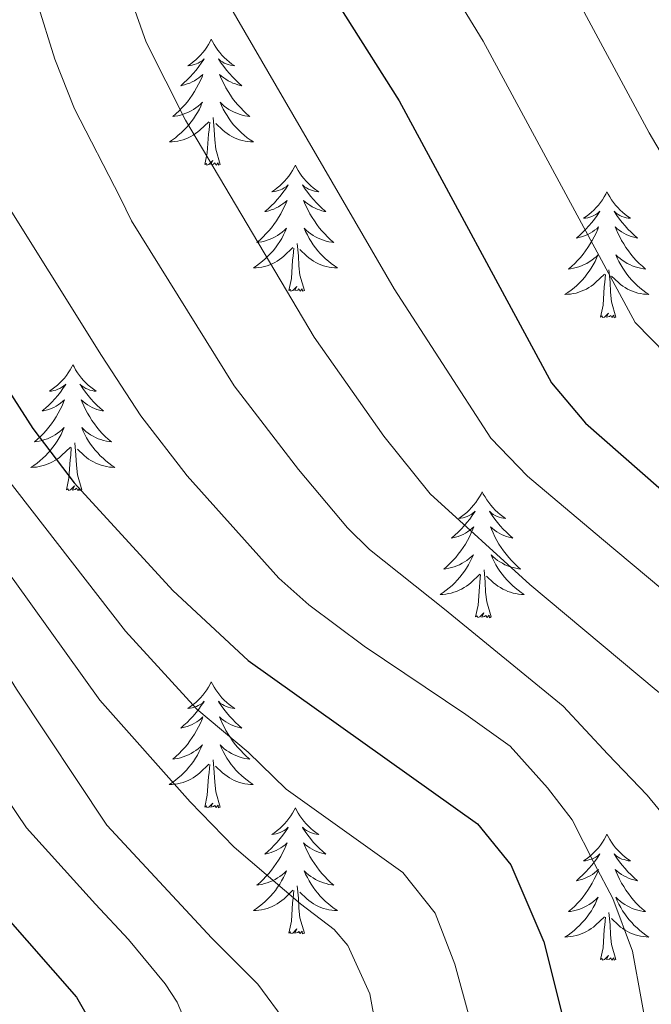
# Model space of a CAD drawing. Units: metres. Extents: x 674609 to 679139, y 4737190 to 4740273.
# Drawn here: x 675542 to 675602, y 4739056 to 4739149 of the extents above; entities that cross this region are included whole.
import ezdxf

# ---------------------------------------------------------------- set-up
doc = ezdxf.new("R2010")
doc.units = ezdxf.units.M
doc.header["$MEASUREMENT"] = 0
for name, color, linetype, lineweight in [('Level 36', 19, 'Continuous', 40), ('Level 4', 36, 'Continuous', 30), ('Level 5', 36, 'Continuous', 0)]:
    doc.layers.add(name, color=color, linetype=linetype, lineweight=lineweight)

msp = doc.modelspace()

# ---------------------------------------------------------------- linework, layer by layer
at = {"layer": 'Level 36', "color": 92, "linetype": 'Continuous', "lineweight": 0}
for points in [[(675560.36, 4739147.58), (675560.25, 4739147.36), (675560.09, 4739147.09), (675559.92, 4739146.82), (675559.74, 4739146.56), (675559.55, 4739146.32), (675559.34, 4739146.08), (675559.12, 4739145.85), (675558.89, 4739145.64), (675558.65, 4739145.43), (675558.4, 4739145.24), (675558.14, 4739145.06), (675558.34, 4739145.09), (675558.54, 4739145.12), (675558.74, 4739145.18), (675558.94, 4739145.25), (675559.12, 4739145.33), (675559.31, 4739145.43), (675559.48, 4739145.54), (675559.68, 4739145.74), (675559.64, 4739145.67), (675559.41, 4739145.32), (675559.17, 4739144.99), (675558.92, 4739144.66), (675558.65, 4739144.35), (675558.37, 4739144.04), (675558.08, 4739143.75), (675557.77, 4739143.46), (675557.46, 4739143.19), (675557.58, 4739143.22), (675557.83, 4739143.28), (675558.07, 4739143.35), (675558.31, 4739143.44), (675558.54, 4739143.54), (675558.76, 4739143.66), (675558.98, 4739143.79), (675559.18, 4739143.93), (675559.38, 4739144.09), (675559.57, 4739144.26), (675559.48, 4739144.04), (675559.32, 4739143.68), (675559.15, 4739143.32), (675558.97, 4739142.98), (675558.77, 4739142.64), (675558.56, 4739142.3), (675558.33, 4739141.98), (675558.09, 4739141.67), (675557.84, 4739141.37), (675557.57, 4739141.08), (675557.3, 4739140.8), (675557.01, 4739140.52), (675556.72, 4739140.27), (675556.91, 4739140.29), (675557.18, 4739140.34), (675557.44, 4739140.4), (675557.7, 4739140.48), (675557.96, 4739140.58), (675558.2, 4739140.68), (675558.44, 4739140.81), (675558.68, 4739140.94), (675558.9, 4739141.09), (675559.12, 4739141.26), (675559.32, 4739141.43), (675559.52, 4739141.62), (675559.38, 4739141.3)], [(675560.36, 4739147.58), (675560.47, 4739147.36), (675560.62, 4739147.09), (675560.79, 4739146.82), (675560.97, 4739146.56), (675561.17, 4739146.32), (675561.37, 4739146.08), (675561.59, 4739145.85), (675561.82, 4739145.64), (675562.06, 4739145.43), (675562.31, 4739145.24), (675562.57, 4739145.06), (675562.37, 4739145.09), (675562.17, 4739145.12), (675561.97, 4739145.18), (675561.78, 4739145.25), (675561.59, 4739145.33), (675561.41, 4739145.43), (675561.23, 4739145.54), (675561.03, 4739145.74), (675561.07, 4739145.67), (675561.3, 4739145.32), (675561.54, 4739144.99), (675561.8, 4739144.66), (675562.07, 4739144.35), (675562.35, 4739144.04), (675562.64, 4739143.75), (675562.94, 4739143.46), (675563.25, 4739143.19), (675563.13, 4739143.22), (675562.88, 4739143.28), (675562.64, 4739143.35), (675562.41, 4739143.44), (675562.18, 4739143.54), (675561.95, 4739143.66), (675561.74, 4739143.79), (675561.53, 4739143.93), (675561.33, 4739144.09), (675561.14, 4739144.26), (675561.23, 4739144.04), (675561.39, 4739143.68), (675561.56, 4739143.32), (675561.74, 4739142.98), (675561.94, 4739142.64), (675562.16, 4739142.3), (675562.38, 4739141.98), (675562.62, 4739141.67), (675562.87, 4739141.37), (675563.14, 4739141.08), (675563.41, 4739140.8), (675563.7, 4739140.52), (675564, 4739140.27), (675563.8, 4739140.29), (675563.53, 4739140.34), (675563.27, 4739140.4), (675563.01, 4739140.48), (675562.76, 4739140.58), (675562.51, 4739140.68), (675562.27, 4739140.81), (675562.03, 4739140.94), (675561.81, 4739141.09), (675561.59, 4739141.26), (675561.39, 4739141.43), (675561.19, 4739141.62), (675561.33, 4739141.3)], [(675559.385, 4739141.302), (675559.225, 4739140.972), (675559.065, 4739140.662), (675558.874, 4739140.362), (675558.684, 4739140.062), (675558.464, 4739139.772), (675558.244, 4739139.492), (675558.014, 4739139.222), (675557.764, 4739138.972), (675557.504, 4739138.722), (675557.234, 4739138.492), (675556.965, 4739138.263), (675556.675, 4739138.063), (675556.385, 4739137.863), (675556.645, 4739137.873), (675556.904, 4739137.903), (675557.174, 4739137.943), (675557.424, 4739138.003), (675557.684, 4739138.073), (675557.934, 4739138.162), (675558.174, 4739138.262), (675558.414, 4739138.382), (675558.644, 4739138.512), (675558.864, 4739138.652), (675559.084, 4739138.812), (675559.284, 4739138.982), (675560.134, 4739139.782)], [(675561.334, 4739141.302), (675561.494, 4739140.972), (675561.664, 4739140.662), (675561.844, 4739140.362), (675562.044, 4739140.062), (675562.254, 4739139.772), (675562.474, 4739139.492), (675562.704, 4739139.222), (675562.954, 4739138.972), (675563.214, 4739138.722), (675563.484, 4739138.492), (675563.764, 4739138.262), (675564.053, 4739138.062), (675564.343, 4739137.862), (675564.073, 4739137.872), (675563.813, 4739137.902), (675563.554, 4739137.942), (675563.294, 4739138.002), (675563.034, 4739138.072), (675562.784, 4739138.162), (675562.544, 4739138.262), (675562.304, 4739138.382), (675562.074, 4739138.512), (675561.854, 4739138.652), (675561.644, 4739138.812), (675561.434, 4739138.982), (675560.774, 4739139.602)], [(675561.21, 4739135.73), (675560.78, 4739137.17), (675560.69, 4739138.07), (675560.64, 4739139.02), (675560.54, 4739140.19)], [(675559.74, 4739135.73), (675559.98, 4739136.85), (675560.1, 4739138.59), (675560.14, 4739139.02), (675560.21, 4739139.74)], [(675561.21, 4739135.73), (675561.03, 4739135.66), (675561.01, 4739135.9), (675560.82, 4739135.68), (675560.7, 4739135.88), (675560.58, 4739135.77), (675560.31, 4739135.72), (675560.51, 4739136.11), (675560.12, 4739135.73), (675559.94, 4739135.68), (675559.89, 4739135.84), (675559.74, 4739135.73)], [(675568.32, 4739135.66), (675568.2, 4739135.44), (675568.05, 4739135.17), (675567.88, 4739134.9), (675567.7, 4739134.64), (675567.51, 4739134.4), (675567.3, 4739134.16), (675567.08, 4739133.93), (675566.85, 4739133.72), (675566.61, 4739133.51), (675566.36, 4739133.32), (675566.1, 4739133.14), (675566.3, 4739133.17), (675566.5, 4739133.2), (675566.7, 4739133.26), (675566.9, 4739133.33), (675567.08, 4739133.41), (675567.26, 4739133.51), (675567.44, 4739133.62), (675567.64, 4739133.82), (675567.6, 4739133.75), (675567.37, 4739133.41), (675567.13, 4739133.07), (675566.87, 4739132.74), (675566.61, 4739132.43), (675566.33, 4739132.12), (675566.03, 4739131.83), (675565.73, 4739131.55), (675565.42, 4739131.28), (675565.54, 4739131.3), (675565.79, 4739131.36), (675566.03, 4739131.43), (675566.27, 4739131.52), (675566.5, 4739131.62), (675566.72, 4739131.74), (675566.94, 4739131.87), (675567.14, 4739132.01), (675567.34, 4739132.17), (675567.53, 4739132.34), (675567.44, 4739132.12), (675567.28, 4739131.76), (675567.11, 4739131.4), (675566.93, 4739131.06), (675566.73, 4739130.72), (675566.52, 4739130.39), (675566.29, 4739130.06), (675566.05, 4739129.75), (675565.8, 4739129.45), (675565.53, 4739129.16), (675565.26, 4739128.88), (675564.97, 4739128.61), (675564.68, 4739128.35), (675564.87, 4739128.37), (675565.14, 4739128.42), (675565.4, 4739128.48), (675565.66, 4739128.56), (675565.92, 4739128.66), (675566.16, 4739128.76), (675566.4, 4739128.89), (675566.64, 4739129.02), (675566.86, 4739129.18), (675567.08, 4739129.34), (675567.28, 4739129.52), (675567.48, 4739129.7), (675567.34, 4739129.38)], [(675568.32, 4739135.66), (675568.43, 4739135.44), (675568.58, 4739135.17), (675568.75, 4739134.9), (675568.93, 4739134.64), (675569.13, 4739134.4), (675569.33, 4739134.16), (675569.55, 4739133.93), (675569.78, 4739133.72), (675570.02, 4739133.51), (675570.27, 4739133.32), (675570.53, 4739133.14), (675570.33, 4739133.17), (675570.13, 4739133.2), (675569.93, 4739133.26), (675569.74, 4739133.33), (675569.55, 4739133.41), (675569.37, 4739133.51), (675569.19, 4739133.62), (675568.99, 4739133.82), (675569.03, 4739133.75), (675569.26, 4739133.41), (675569.5, 4739133.07), (675569.76, 4739132.74), (675570.03, 4739132.43), (675570.31, 4739132.12), (675570.6, 4739131.83), (675570.9, 4739131.55), (675571.21, 4739131.28), (675571.09, 4739131.3), (675570.84, 4739131.36), (675570.6, 4739131.43), (675570.37, 4739131.52), (675570.14, 4739131.62), (675569.91, 4739131.74), (675569.7, 4739131.87), (675569.49, 4739132.01), (675569.29, 4739132.17), (675569.1, 4739132.34), (675569.19, 4739132.12), (675569.35, 4739131.76), (675569.52, 4739131.4), (675569.7, 4739131.06), (675569.9, 4739130.72), (675570.12, 4739130.39), (675570.34, 4739130.06), (675570.58, 4739129.75), (675570.83, 4739129.45), (675571.1, 4739129.16), (675571.37, 4739128.88), (675571.66, 4739128.61), (675571.96, 4739128.35), (675571.76, 4739128.37), (675571.49, 4739128.42), (675571.23, 4739128.48), (675570.97, 4739128.56), (675570.72, 4739128.66), (675570.47, 4739128.76), (675570.23, 4739128.89), (675569.99, 4739129.02), (675569.77, 4739129.18), (675569.55, 4739129.34), (675569.35, 4739129.52), (675569.15, 4739129.7), (675569.29, 4739129.38)], [(675597.83, 4739133.15), (675597.72, 4739132.93), (675597.56, 4739132.66), (675597.4, 4739132.39), (675597.22, 4739132.14), (675597.02, 4739131.89), (675596.81, 4739131.65), (675596.6, 4739131.42), (675596.36, 4739131.21), (675596.12, 4739131), (675595.87, 4739130.81), (675595.61, 4739130.64), (675595.81, 4739130.66), (675596.02, 4739130.7), (675596.22, 4739130.75), (675596.41, 4739130.82), (675596.6, 4739130.91), (675596.78, 4739131), (675596.95, 4739131.12), (675597.16, 4739131.31), (675597.12, 4739131.24), (675596.89, 4739130.9), (675596.64, 4739130.56), (675596.39, 4739130.24), (675596.12, 4739129.92), (675595.84, 4739129.62), (675595.55, 4739129.32), (675595.25, 4739129.04), (675594.93, 4739128.77), (675595.06, 4739128.79), (675595.3, 4739128.85), (675595.54, 4739128.92), (675595.78, 4739129.01), (675596.01, 4739129.11), (675596.24, 4739129.23), (675596.45, 4739129.36), (675596.66, 4739129.51), (675596.86, 4739129.66), (675597.04, 4739129.83), (675596.95, 4739129.61), (675596.8, 4739129.25), (675596.63, 4739128.9), (675596.44, 4739128.55), (675596.24, 4739128.21), (675596.03, 4739127.88), (675595.8, 4739127.56), (675595.56, 4739127.24), (675595.31, 4739126.94), (675595.05, 4739126.65), (675594.77, 4739126.37), (675594.49, 4739126.1), (675594.19, 4739125.84), (675594.39, 4739125.86), (675594.65, 4739125.91), (675594.92, 4739125.98), (675595.18, 4739126.05), (675595.43, 4739126.15), (675595.68, 4739126.26), (675595.92, 4739126.38), (675596.15, 4739126.52), (675596.38, 4739126.67), (675596.59, 4739126.83), (675596.8, 4739127.01), (675597, 4739127.2), (675596.85, 4739126.87)], [(675597.83, 4739133.15), (675597.94, 4739132.93), (675598.1, 4739132.66), (675598.26, 4739132.39), (675598.45, 4739132.14), (675598.64, 4739131.89), (675598.85, 4739131.65), (675599.07, 4739131.42), (675599.3, 4739131.21), (675599.54, 4739131), (675599.79, 4739130.81), (675600.05, 4739130.64), (675599.85, 4739130.66), (675599.65, 4739130.7), (675599.45, 4739130.75), (675599.25, 4739130.82), (675599.06, 4739130.91), (675598.88, 4739131), (675598.71, 4739131.12), (675598.5, 4739131.31), (675598.54, 4739131.24), (675598.77, 4739130.9), (675599.02, 4739130.56), (675599.27, 4739130.24), (675599.54, 4739129.92), (675599.82, 4739129.62), (675600.11, 4739129.32), (675600.42, 4739129.04), (675600.73, 4739128.77), (675600.6, 4739128.79), (675600.36, 4739128.85), (675600.12, 4739128.92), (675599.88, 4739129.01), (675599.65, 4739129.11), (675599.43, 4739129.23), (675599.21, 4739129.36), (675599, 4739129.51), (675598.81, 4739129.66), (675598.62, 4739129.83), (675598.71, 4739129.61), (675598.86, 4739129.25), (675599.04, 4739128.9), (675599.22, 4739128.55), (675599.42, 4739128.21), (675599.63, 4739127.88), (675599.86, 4739127.56), (675600.1, 4739127.24), (675600.35, 4739126.94), (675600.61, 4739126.65), (675600.89, 4739126.37), (675601.18, 4739126.1), (675601.47, 4739125.84), (675601.28, 4739125.86), (675601.01, 4739125.91), (675600.75, 4739125.98), (675600.49, 4739126.05), (675600.23, 4739126.15), (675599.98, 4739126.26), (675599.74, 4739126.38), (675599.51, 4739126.52), (675599.28, 4739126.67), (675599.07, 4739126.83), (675598.86, 4739127.01), (675598.67, 4739127.2), (675598.81, 4739126.87)], [(675567.342, 4739129.383), (675567.182, 4739129.063), (675567.022, 4739128.743), (675566.832, 4739128.443), (675566.642, 4739128.143), (675566.422, 4739127.853), (675566.202, 4739127.574), (675565.972, 4739127.304), (675565.722, 4739127.054), (675565.462, 4739126.804), (675565.192, 4739126.574), (675564.922, 4739126.354), (675564.632, 4739126.144), (675564.342, 4739125.954), (675564.602, 4739125.964), (675564.862, 4739125.984), (675565.132, 4739126.024), (675565.382, 4739126.084), (675565.642, 4739126.154), (675565.892, 4739126.244), (675566.132, 4739126.344), (675566.372, 4739126.464), (675566.602, 4739126.594), (675566.822, 4739126.734), (675567.042, 4739126.894), (675567.242, 4739127.064), (675568.092, 4739127.863)], [(675569.292, 4739129.383), (675569.452, 4739129.063), (675569.622, 4739128.743), (675569.801, 4739128.443), (675570.001, 4739128.143), (675570.211, 4739127.853), (675570.431, 4739127.573), (675570.661, 4739127.303), (675570.911, 4739127.053), (675571.171, 4739126.803), (675571.441, 4739126.573), (675571.721, 4739126.353), (675572.011, 4739126.143), (675572.301, 4739125.953), (675572.031, 4739125.963), (675571.771, 4739125.983), (675571.511, 4739126.023), (675571.251, 4739126.083), (675570.991, 4739126.153), (675570.741, 4739126.243), (675570.501, 4739126.343), (675570.261, 4739126.463), (675570.031, 4739126.593), (675569.811, 4739126.733), (675569.601, 4739126.893), (675569.391, 4739127.063), (675568.732, 4739127.683)], [(675569.17, 4739123.81), (675568.74, 4739125.25), (675568.65, 4739126.15), (675568.6, 4739127.1), (675568.5, 4739128.27)], [(675567.7, 4739123.81), (675567.94, 4739124.93), (675568.06, 4739126.67), (675568.1, 4739127.1), (675568.17, 4739127.83)], [(675596.847, 4739126.872), (675596.697, 4739126.552), (675596.527, 4739126.232), (675596.347, 4739125.932), (675596.147, 4739125.632), (675595.937, 4739125.342), (675595.717, 4739125.062), (675595.477, 4739124.802), (675595.237, 4739124.542), (675594.977, 4739124.292), (675594.707, 4739124.062), (675594.427, 4739123.842), (675594.137, 4739123.632), (675593.847, 4739123.442), (675594.117, 4739123.452), (675594.377, 4739123.472), (675594.637, 4739123.512), (675594.897, 4739123.572), (675595.157, 4739123.642), (675595.397, 4739123.732), (675595.647, 4739123.832), (675595.887, 4739123.952), (675596.117, 4739124.082), (675596.337, 4739124.222), (675596.547, 4739124.382), (675596.757, 4739124.552), (675597.597, 4739125.352)], [(675598.807, 4739126.871), (675598.957, 4739126.551), (675599.127, 4739126.232), (675599.317, 4739125.932), (675599.507, 4739125.632), (675599.717, 4739125.342), (675599.937, 4739125.062), (675600.177, 4739124.802), (675600.427, 4739124.542), (675600.677, 4739124.292), (675600.946, 4739124.062), (675601.226, 4739123.842), (675601.516, 4739123.632), (675601.806, 4739123.442), (675601.546, 4739123.452), (675601.276, 4739123.472), (675601.016, 4739123.512), (675600.756, 4739123.572), (675600.506, 4739123.642), (675600.256, 4739123.732), (675600.007, 4739123.832), (675599.777, 4739123.952), (675599.537, 4739124.082), (675599.317, 4739124.222), (675599.107, 4739124.382), (675598.907, 4739124.552), (675598.247, 4739125.172)], [(675597.21, 4739121.3), (675597.46, 4739122.42), (675597.57, 4739124.16), (675597.62, 4739124.6), (675597.68, 4739125.32)], [(675598.68, 4739121.3), (675598.25, 4739122.74), (675598.16, 4739123.65), (675598.12, 4739124.6), (675598.01, 4739125.76)], [(675569.17, 4739123.81), (675568.99, 4739123.74), (675568.97, 4739123.98), (675568.78, 4739123.76), (675568.66, 4739123.96), (675568.54, 4739123.85), (675568.27, 4739123.8), (675568.47, 4739124.19), (675568.08, 4739123.81), (675567.9, 4739123.76), (675567.85, 4739123.92), (675567.7, 4739123.81)], [(675598.68, 4739121.3), (675598.51, 4739121.23), (675598.49, 4739121.47), (675598.3, 4739121.25), (675598.18, 4739121.45), (675598.06, 4739121.35), (675597.79, 4739121.29), (675597.98, 4739121.68), (675597.6, 4739121.3), (675597.41, 4739121.25), (675597.37, 4739121.41), (675597.21, 4739121.3)], [(675547.25, 4739116.79), (675547.14, 4739116.58), (675546.98, 4739116.3), (675546.81, 4739116.03), (675546.63, 4739115.78), (675546.44, 4739115.53), (675546.23, 4739115.29), (675546.01, 4739115.06), (675545.78, 4739114.85), (675545.54, 4739114.65), (675545.29, 4739114.46), (675545.03, 4739114.28), (675545.23, 4739114.3), (675545.43, 4739114.34), (675545.63, 4739114.39), (675545.83, 4739114.46), (675546.02, 4739114.55), (675546.2, 4739114.65), (675546.37, 4739114.76), (675546.58, 4739114.95), (675546.54, 4739114.88), (675546.3, 4739114.54), (675546.06, 4739114.2), (675545.81, 4739113.88), (675545.54, 4739113.56), (675545.26, 4739113.26), (675544.97, 4739112.96), (675544.66, 4739112.68), (675544.35, 4739112.41), (675544.47, 4739112.43), (675544.72, 4739112.49), (675544.96, 4739112.56), (675545.2, 4739112.65), (675545.43, 4739112.75), (675545.65, 4739112.87), (675545.87, 4739113), (675546.08, 4739113.15), (675546.27, 4739113.3), (675546.46, 4739113.47), (675546.37, 4739113.25), (675546.22, 4739112.89), (675546.04, 4739112.54), (675545.86, 4739112.19), (675545.66, 4739111.85), (675545.45, 4739111.52), (675545.22, 4739111.2), (675544.98, 4739110.88), (675544.73, 4739110.58), (675544.47, 4739110.29), (675544.19, 4739110.01), (675543.9, 4739109.74), (675543.61, 4739109.48), (675543.8, 4739109.51), (675544.07, 4739109.55), (675544.33, 4739109.62), (675544.59, 4739109.7), (675544.85, 4739109.79), (675545.1, 4739109.9), (675545.34, 4739110.02), (675545.57, 4739110.16), (675545.8, 4739110.31), (675546.01, 4739110.47), (675546.22, 4739110.65), (675546.41, 4739110.84), (675546.27, 4739110.51)], [(675547.25, 4739116.79), (675547.36, 4739116.58), (675547.51, 4739116.3), (675547.68, 4739116.03), (675547.86, 4739115.78), (675548.06, 4739115.53), (675548.26, 4739115.29), (675548.48, 4739115.06), (675548.71, 4739114.85), (675548.95, 4739114.65), (675549.2, 4739114.46), (675549.46, 4739114.28), (675549.27, 4739114.3), (675549.06, 4739114.34), (675548.86, 4739114.39), (675548.67, 4739114.46), (675548.48, 4739114.55), (675548.3, 4739114.65), (675548.12, 4739114.76), (675547.92, 4739114.95), (675547.96, 4739114.88), (675548.19, 4739114.54), (675548.43, 4739114.2), (675548.69, 4739113.88), (675548.96, 4739113.56), (675549.24, 4739113.26), (675549.53, 4739112.96), (675549.83, 4739112.68), (675550.15, 4739112.41), (675550.02, 4739112.43), (675549.78, 4739112.49), (675549.53, 4739112.56), (675549.3, 4739112.65), (675549.07, 4739112.75), (675548.84, 4739112.87), (675548.63, 4739113), (675548.42, 4739113.15), (675548.22, 4739113.3), (675548.04, 4739113.47), (675548.12, 4739113.25), (675548.28, 4739112.89), (675548.45, 4739112.54), (675548.64, 4739112.19), (675548.84, 4739111.85), (675549.05, 4739111.52), (675549.28, 4739111.2), (675549.52, 4739110.88), (675549.77, 4739110.58), (675550.03, 4739110.29), (675550.3, 4739110.01), (675550.59, 4739109.74), (675550.89, 4739109.48), (675550.69, 4739109.51), (675550.43, 4739109.55), (675550.16, 4739109.62), (675549.9, 4739109.7), (675549.65, 4739109.79), (675549.4, 4739109.9), (675549.16, 4739110.02), (675548.93, 4739110.16), (675548.7, 4739110.31), (675548.48, 4739110.47), (675548.28, 4739110.65), (675548.08, 4739110.84), (675548.22, 4739110.51)], [(675546.273, 4739110.507), (675546.123, 4739110.187), (675545.953, 4739109.867), (675545.763, 4739109.568), (675545.573, 4739109.268), (675545.363, 4739108.978), (675545.133, 4739108.708), (675544.903, 4739108.438), (675544.653, 4739108.178), (675544.403, 4739107.938), (675544.133, 4739107.698), (675543.853, 4739107.478), (675543.563, 4739107.268), (675543.273, 4739107.078), (675543.533, 4739107.088), (675543.802, 4739107.108), (675544.062, 4739107.148), (675544.322, 4739107.208), (675544.572, 4739107.278), (675544.822, 4739107.368), (675545.072, 4739107.468), (675545.302, 4739107.588), (675545.532, 4739107.718), (675545.762, 4739107.858), (675545.972, 4739108.018), (675546.172, 4739108.188), (675547.022, 4739108.988)], [(675548.222, 4739110.507), (675548.382, 4739110.187), (675548.552, 4739109.867), (675548.732, 4739109.567), (675548.932, 4739109.267), (675549.142, 4739108.977), (675549.362, 4739108.707), (675549.602, 4739108.437), (675549.842, 4739108.177), (675550.102, 4739107.937), (675550.372, 4739107.697), (675550.652, 4739107.477), (675550.941, 4739107.268), (675551.231, 4739107.078), (675550.961, 4739107.088), (675550.702, 4739107.108), (675550.442, 4739107.148), (675550.182, 4739107.208), (675549.922, 4739107.278), (675549.672, 4739107.368), (675549.432, 4739107.468), (675549.192, 4739107.588), (675548.962, 4739107.718), (675548.742, 4739107.858), (675548.532, 4739108.018), (675548.322, 4739108.188), (675547.672, 4739108.808)], [(675548.1, 4739104.94), (675547.67, 4739106.38), (675547.58, 4739107.29), (675547.53, 4739108.24), (675547.43, 4739109.4)], [(675546.63, 4739104.94), (675546.87, 4739106.06), (675546.99, 4739107.8), (675547.04, 4739108.24), (675547.1, 4739108.96)], [(675548.1, 4739104.94), (675547.92, 4739104.88), (675547.91, 4739105.11), (675547.72, 4739104.89), (675547.6, 4739105.1), (675547.47, 4739104.99), (675547.2, 4739104.93), (675547.4, 4739105.33), (675547.02, 4739104.95), (675546.83, 4739104.89), (675546.79, 4739105.05), (675546.63, 4739104.94)], [(675586.01, 4739104.77), (675585.9, 4739104.55), (675585.75, 4739104.28), (675585.58, 4739104.01), (675585.4, 4739103.75), (675585.2, 4739103.5), (675585, 4739103.27), (675584.78, 4739103.04), (675584.55, 4739102.82), (675584.31, 4739102.62), (675584.06, 4739102.43), (675583.8, 4739102.25), (675584, 4739102.28), (675584.2, 4739102.31), (675584.4, 4739102.37), (675584.59, 4739102.44), (675584.78, 4739102.52), (675584.96, 4739102.62), (675585.14, 4739102.73), (675585.34, 4739102.92), (675585.3, 4739102.86), (675585.07, 4739102.51), (675584.83, 4739102.18), (675584.57, 4739101.85), (675584.3, 4739101.54), (675584.02, 4739101.23), (675583.73, 4739100.94), (675583.43, 4739100.65), (675583.12, 4739100.38), (675583.24, 4739100.41), (675583.49, 4739100.46), (675583.73, 4739100.54), (675583.96, 4739100.62), (675584.2, 4739100.73), (675584.42, 4739100.85), (675584.63, 4739100.98), (675584.84, 4739101.12), (675585.04, 4739101.28), (675585.22, 4739101.45), (675585.14, 4739101.23), (675584.98, 4739100.87), (675584.81, 4739100.51), (675584.62, 4739100.16), (675584.42, 4739099.82), (675584.21, 4739099.49), (675583.99, 4739099.17), (675583.75, 4739098.86), (675583.5, 4739098.56), (675583.23, 4739098.26), (675582.96, 4739097.98), (675582.67, 4739097.71), (675582.37, 4739097.46), (675582.57, 4739097.48), (675582.84, 4739097.53), (675583.1, 4739097.59), (675583.36, 4739097.67), (675583.61, 4739097.76), (675583.86, 4739097.87), (675584.1, 4739098), (675584.34, 4739098.13), (675584.56, 4739098.28), (675584.78, 4739098.45), (675584.98, 4739098.62), (675585.18, 4739098.81), (675585.04, 4739098.48)], [(675586.01, 4739104.77), (675586.12, 4739104.55), (675586.28, 4739104.28), (675586.45, 4739104.01), (675586.63, 4739103.75), (675586.82, 4739103.5), (675587.03, 4739103.27), (675587.25, 4739103.04), (675587.48, 4739102.82), (675587.72, 4739102.62), (675587.97, 4739102.43), (675588.23, 4739102.25), (675588.03, 4739102.28), (675587.83, 4739102.31), (675587.63, 4739102.37), (675587.44, 4739102.44), (675587.25, 4739102.52), (675587.06, 4739102.62), (675586.89, 4739102.73), (675586.69, 4739102.92), (675586.73, 4739102.86), (675586.96, 4739102.51), (675587.2, 4739102.18), (675587.46, 4739101.85), (675587.72, 4739101.54), (675588, 4739101.23), (675588.3, 4739100.94), (675588.6, 4739100.65), (675588.91, 4739100.38), (675588.79, 4739100.41), (675588.54, 4739100.46), (675588.3, 4739100.54), (675588.06, 4739100.62), (675587.83, 4739100.73), (675587.61, 4739100.85), (675587.39, 4739100.98), (675587.19, 4739101.12), (675586.99, 4739101.28), (675586.8, 4739101.45), (675586.89, 4739101.23), (675587.05, 4739100.87), (675587.22, 4739100.51), (675587.4, 4739100.16), (675587.6, 4739099.82), (675587.82, 4739099.49), (675588.04, 4739099.17), (675588.28, 4739098.86), (675588.53, 4739098.56), (675588.8, 4739098.26), (675589.07, 4739097.98), (675589.36, 4739097.71), (675589.65, 4739097.46), (675589.46, 4739097.48), (675589.19, 4739097.53), (675588.93, 4739097.59), (675588.67, 4739097.67), (675588.41, 4739097.76), (675588.17, 4739097.87), (675587.93, 4739098), (675587.69, 4739098.13), (675587.47, 4739098.28), (675587.25, 4739098.45), (675587.04, 4739098.62), (675586.85, 4739098.81), (675586.99, 4739098.48)], [(675585.036, 4739098.477), (675584.875, 4739098.157), (675584.705, 4739097.847), (675584.525, 4739097.537), (675584.325, 4739097.247), (675584.115, 4739096.957), (675583.895, 4739096.677), (675583.655, 4739096.407), (675583.415, 4739096.157), (675583.155, 4739095.907), (675582.885, 4739095.677), (675582.605, 4739095.447), (675582.315, 4739095.237), (675582.026, 4739095.047), (675582.295, 4739095.057), (675582.555, 4739095.087), (675582.815, 4739095.127), (675583.075, 4739095.187), (675583.335, 4739095.257), (675583.585, 4739095.337), (675583.825, 4739095.447), (675584.065, 4739095.557), (675584.295, 4739095.697), (675584.515, 4739095.837), (675584.735, 4739095.997), (675584.935, 4739096.167), (675585.785, 4739096.967)], [(675586.985, 4739098.476), (675587.145, 4739098.156), (675587.315, 4739097.846), (675587.495, 4739097.537), (675587.695, 4739097.247), (675587.905, 4739096.957), (675588.135, 4739096.677), (675588.365, 4739096.407), (675588.615, 4739096.157), (675588.875, 4739095.907), (675589.145, 4739095.677), (675589.415, 4739095.447), (675589.704, 4739095.237), (675589.994, 4739095.047), (675589.734, 4739095.057), (675589.464, 4739095.087), (675589.204, 4739095.127), (675588.945, 4739095.187), (675588.695, 4739095.257), (675588.445, 4739095.337), (675588.205, 4739095.447), (675587.965, 4739095.557), (675587.735, 4739095.697), (675587.505, 4739095.837), (675587.295, 4739095.997), (675587.095, 4739096.167), (675586.425, 4739096.787)], [(675586.86, 4739092.92), (675586.44, 4739094.36), (675586.34, 4739095.26), (675586.3, 4739096.21), (675586.2, 4739097.38)], [(675585.39, 4739092.92), (675585.64, 4739094.04), (675585.75, 4739095.78), (675585.8, 4739096.21), (675585.86, 4739096.93)], [(675586.86, 4739092.92), (675586.69, 4739092.85), (675586.67, 4739093.09), (675586.48, 4739092.87), (675586.36, 4739093.07), (675586.24, 4739092.96), (675585.97, 4739092.91), (675586.16, 4739093.3), (675585.78, 4739092.92), (675585.59, 4739092.87), (675585.55, 4739093.03), (675585.39, 4739092.92)], [(675560.36, 4739086.78), (675560.24, 4739086.56), (675560.09, 4739086.29), (675559.92, 4739086.02), (675559.74, 4739085.77), (675559.55, 4739085.52), (675559.34, 4739085.28), (675559.12, 4739085.05), (675558.89, 4739084.84), (675558.65, 4739084.64), (675558.4, 4739084.44), (675558.14, 4739084.27), (675558.34, 4739084.29), (675558.54, 4739084.33), (675558.74, 4739084.38), (675558.94, 4739084.45), (675559.12, 4739084.54), (675559.3, 4739084.64), (675559.48, 4739084.75), (675559.68, 4739084.94), (675559.64, 4739084.87), (675559.41, 4739084.53), (675559.17, 4739084.19), (675558.91, 4739083.87), (675558.65, 4739083.55), (675558.37, 4739083.24), (675558.07, 4739082.95), (675557.77, 4739082.67), (675557.46, 4739082.4), (675557.58, 4739082.42), (675557.83, 4739082.48), (675558.07, 4739082.55), (675558.31, 4739082.64), (675558.54, 4739082.74), (675558.76, 4739082.86), (675558.98, 4739082.99), (675559.18, 4739083.14), (675559.38, 4739083.29), (675559.57, 4739083.46), (675559.48, 4739083.24), (675559.32, 4739082.88), (675559.15, 4739082.53), (675558.97, 4739082.18), (675558.77, 4739081.84), (675558.56, 4739081.51), (675558.33, 4739081.19), (675558.09, 4739080.87), (675557.84, 4739080.57), (675557.57, 4739080.28), (675557.3, 4739080), (675557.01, 4739079.73), (675556.72, 4739079.47), (675556.91, 4739079.5), (675557.18, 4739079.54), (675557.44, 4739079.6), (675557.7, 4739079.68), (675557.96, 4739079.78), (675558.2, 4739079.89), (675558.44, 4739080.01), (675558.68, 4739080.15), (675558.9, 4739080.3), (675559.12, 4739080.46), (675559.32, 4739080.64), (675559.52, 4739080.82), (675559.38, 4739080.5)], [(675560.36, 4739086.78), (675560.47, 4739086.56), (675560.62, 4739086.29), (675560.79, 4739086.02), (675560.97, 4739085.77), (675561.17, 4739085.52), (675561.37, 4739085.28), (675561.59, 4739085.05), (675561.82, 4739084.84), (675562.06, 4739084.64), (675562.31, 4739084.44), (675562.57, 4739084.27), (675562.37, 4739084.29), (675562.17, 4739084.33), (675561.97, 4739084.38), (675561.78, 4739084.45), (675561.59, 4739084.54), (675561.41, 4739084.64), (675561.23, 4739084.75), (675561.03, 4739084.94), (675561.07, 4739084.87), (675561.3, 4739084.53), (675561.54, 4739084.19), (675561.8, 4739083.87), (675562.07, 4739083.55), (675562.35, 4739083.24), (675562.64, 4739082.95), (675562.94, 4739082.67), (675563.25, 4739082.4), (675563.13, 4739082.42), (675562.88, 4739082.48), (675562.64, 4739082.55), (675562.41, 4739082.64), (675562.18, 4739082.74), (675561.95, 4739082.86), (675561.74, 4739082.99), (675561.53, 4739083.14), (675561.33, 4739083.29), (675561.14, 4739083.46), (675561.23, 4739083.24), (675561.39, 4739082.88), (675561.56, 4739082.53), (675561.74, 4739082.18), (675561.94, 4739081.84), (675562.16, 4739081.51), (675562.38, 4739081.19), (675562.62, 4739080.87), (675562.87, 4739080.57), (675563.14, 4739080.28), (675563.41, 4739080), (675563.7, 4739079.73), (675564, 4739079.47), (675563.8, 4739079.5), (675563.53, 4739079.54), (675563.27, 4739079.6), (675563.01, 4739079.68), (675562.76, 4739079.78), (675562.51, 4739079.89), (675562.27, 4739080.01), (675562.03, 4739080.15), (675561.81, 4739080.3), (675561.59, 4739080.46), (675561.39, 4739080.64), (675561.19, 4739080.82), (675561.33, 4739080.5)], [(675559.377, 4739080.501), (675559.217, 4739080.181), (675559.057, 4739079.861), (675558.867, 4739079.561), (675558.677, 4739079.261), (675558.457, 4739078.971), (675558.237, 4739078.701), (675558.007, 4739078.431), (675557.757, 4739078.171), (675557.497, 4739077.921), (675557.227, 4739077.691), (675556.957, 4739077.471), (675556.667, 4739077.262), (675556.377, 4739077.072), (675556.637, 4739077.082), (675556.897, 4739077.102), (675557.167, 4739077.142), (675557.417, 4739077.202), (675557.677, 4739077.271), (675557.927, 4739077.361), (675558.167, 4739077.461), (675558.407, 4739077.581), (675558.637, 4739077.711), (675558.857, 4739077.851), (675559.077, 4739078.011), (675559.277, 4739078.181), (675560.127, 4739078.981)], [(675561.327, 4739080.501), (675561.487, 4739080.181), (675561.657, 4739079.861), (675561.836, 4739079.561), (675562.036, 4739079.261), (675562.246, 4739078.971), (675562.466, 4739078.701), (675562.696, 4739078.431), (675562.946, 4739078.171), (675563.206, 4739077.921), (675563.476, 4739077.691), (675563.756, 4739077.471), (675564.046, 4739077.261), (675564.336, 4739077.071), (675564.066, 4739077.081), (675563.806, 4739077.101), (675563.546, 4739077.141), (675563.286, 4739077.201), (675563.026, 4739077.271), (675562.776, 4739077.361), (675562.536, 4739077.461), (675562.296, 4739077.581), (675562.066, 4739077.711), (675561.846, 4739077.851), (675561.636, 4739078.011), (675561.426, 4739078.181), (675560.767, 4739078.801)], [(675559.74, 4739074.93), (675559.98, 4739076.05), (675560.1, 4739077.79), (675560.14, 4739078.22), (675560.21, 4739078.95)], [(675561.21, 4739074.93), (675560.78, 4739076.37), (675560.69, 4739077.28), (675560.64, 4739078.22), (675560.54, 4739079.39)], [(675561.21, 4739074.93), (675561.03, 4739074.86), (675561.01, 4739075.1), (675560.82, 4739074.88), (675560.7, 4739075.08), (675560.58, 4739074.98), (675560.31, 4739074.92), (675560.51, 4739075.32), (675560.12, 4739074.94), (675559.94, 4739074.88), (675559.89, 4739075.04), (675559.74, 4739074.93)], [(675568.32, 4739074.86), (675568.2, 4739074.64), (675568.05, 4739074.37), (675567.88, 4739074.1), (675567.7, 4739073.85), (675567.5, 4739073.6), (675567.3, 4739073.36), (675567.08, 4739073.14), (675566.85, 4739072.92), (675566.61, 4739072.72), (675566.36, 4739072.52), (675566.1, 4739072.35), (675566.3, 4739072.37), (675566.5, 4739072.41), (675566.7, 4739072.46), (675566.89, 4739072.53), (675567.08, 4739072.62), (675567.26, 4739072.72), (675567.44, 4739072.83), (675567.64, 4739073.02), (675567.6, 4739072.95), (675567.37, 4739072.61), (675567.13, 4739072.27), (675566.87, 4739071.95), (675566.6, 4739071.63), (675566.32, 4739071.33), (675566.03, 4739071.03), (675565.73, 4739070.75), (675565.42, 4739070.48), (675565.54, 4739070.5), (675565.79, 4739070.56), (675566.03, 4739070.63), (675566.26, 4739070.72), (675566.5, 4739070.82), (675566.72, 4739070.94), (675566.94, 4739071.07), (675567.14, 4739071.22), (675567.34, 4739071.37), (675567.53, 4739071.54), (675567.44, 4739071.32), (675567.28, 4739070.96), (675567.11, 4739070.61), (675566.93, 4739070.26), (675566.73, 4739069.92), (675566.51, 4739069.59), (675566.29, 4739069.27), (675566.05, 4739068.96), (675565.8, 4739068.65), (675565.53, 4739068.36), (675565.26, 4739068.08), (675564.97, 4739067.81), (675564.67, 4739067.55), (675564.87, 4739067.58), (675565.14, 4739067.62), (675565.4, 4739067.69), (675565.66, 4739067.76), (675565.91, 4739067.86), (675566.16, 4739067.97), (675566.4, 4739068.09), (675566.64, 4739068.23), (675566.86, 4739068.38), (675567.08, 4739068.54), (675567.28, 4739068.72), (675567.48, 4739068.91), (675567.34, 4739068.58)], [(675568.32, 4739074.86), (675568.43, 4739074.64), (675568.58, 4739074.37), (675568.75, 4739074.1), (675568.93, 4739073.85), (675569.12, 4739073.6), (675569.33, 4739073.36), (675569.55, 4739073.14), (675569.78, 4739072.92), (675570.02, 4739072.72), (675570.27, 4739072.52), (675570.53, 4739072.35), (675570.33, 4739072.37), (675570.13, 4739072.41), (675569.93, 4739072.46), (675569.74, 4739072.53), (675569.55, 4739072.62), (675569.37, 4739072.72), (675569.19, 4739072.83), (675568.99, 4739073.02), (675569.03, 4739072.95), (675569.26, 4739072.61), (675569.5, 4739072.27), (675569.76, 4739071.95), (675570.02, 4739071.63), (675570.3, 4739071.33), (675570.6, 4739071.03), (675570.9, 4739070.75), (675571.21, 4739070.48), (675571.09, 4739070.5), (675570.84, 4739070.56), (675570.6, 4739070.63), (675570.36, 4739070.72), (675570.13, 4739070.82), (675569.91, 4739070.94), (675569.7, 4739071.07), (675569.49, 4739071.22), (675569.29, 4739071.37), (675569.1, 4739071.54), (675569.19, 4739071.32), (675569.35, 4739070.96), (675569.52, 4739070.61), (675569.7, 4739070.26), (675569.9, 4739069.92), (675570.12, 4739069.59), (675570.34, 4739069.27), (675570.58, 4739068.96), (675570.83, 4739068.65), (675571.1, 4739068.36), (675571.37, 4739068.08), (675571.66, 4739067.81), (675571.96, 4739067.55), (675571.76, 4739067.58), (675571.49, 4739067.62), (675571.23, 4739067.69), (675570.97, 4739067.76), (675570.72, 4739067.86), (675570.47, 4739067.97), (675570.23, 4739068.09), (675569.99, 4739068.23), (675569.77, 4739068.38), (675569.55, 4739068.54), (675569.35, 4739068.72), (675569.15, 4739068.91), (675569.29, 4739068.58)], [(675597.83, 4739072.36), (675597.72, 4739072.14), (675597.56, 4739071.86), (675597.4, 4739071.6), (675597.21, 4739071.34), (675597.02, 4739071.09), (675596.81, 4739070.85), (675596.59, 4739070.63), (675596.36, 4739070.41), (675596.12, 4739070.21), (675595.87, 4739070.02), (675595.61, 4739069.84), (675595.81, 4739069.86), (675596.02, 4739069.9), (675596.21, 4739069.96), (675596.41, 4739070.02), (675596.6, 4739070.11), (675596.78, 4739070.21), (675596.95, 4739070.32), (675597.16, 4739070.51), (675597.12, 4739070.45), (675596.89, 4739070.1), (675596.64, 4739069.76), (675596.39, 4739069.44), (675596.12, 4739069.12), (675595.84, 4739068.82), (675595.55, 4739068.52), (675595.24, 4739068.24), (675594.93, 4739067.97), (675595.06, 4739067.99), (675595.3, 4739068.05), (675595.54, 4739068.12), (675595.78, 4739068.21), (675596.01, 4739068.32), (675596.23, 4739068.43), (675596.45, 4739068.56), (675596.66, 4739068.71), (675596.85, 4739068.87), (675597.04, 4739069.04), (675596.95, 4739068.81), (675596.8, 4739068.45), (675596.63, 4739068.1), (675596.44, 4739067.75), (675596.24, 4739067.41), (675596.03, 4739067.08), (675595.8, 4739066.76), (675595.56, 4739066.45), (675595.31, 4739066.14), (675595.05, 4739065.85), (675594.77, 4739065.57), (675594.49, 4739065.3), (675594.19, 4739065.04), (675594.38, 4739065.07), (675594.65, 4739065.12), (675594.92, 4739065.18), (675595.17, 4739065.26), (675595.43, 4739065.35), (675595.68, 4739065.46), (675595.92, 4739065.58), (675596.15, 4739065.72), (675596.38, 4739065.87), (675596.59, 4739066.03), (675596.8, 4739066.21), (675596.99, 4739066.4), (675596.85, 4739066.07)], [(675597.83, 4739072.36), (675597.94, 4739072.14), (675598.1, 4739071.86), (675598.26, 4739071.6), (675598.45, 4739071.34), (675598.64, 4739071.09), (675598.85, 4739070.85), (675599.07, 4739070.63), (675599.3, 4739070.41), (675599.54, 4739070.21), (675599.79, 4739070.02), (675600.05, 4739069.84), (675599.85, 4739069.86), (675599.64, 4739069.9), (675599.45, 4739069.96), (675599.25, 4739070.02), (675599.06, 4739070.11), (675598.88, 4739070.21), (675598.71, 4739070.32), (675598.5, 4739070.51), (675598.54, 4739070.45), (675598.77, 4739070.1), (675599.02, 4739069.76), (675599.27, 4739069.44), (675599.54, 4739069.12), (675599.82, 4739068.82), (675600.11, 4739068.52), (675600.42, 4739068.24), (675600.73, 4739067.97), (675600.6, 4739067.99), (675600.36, 4739068.05), (675600.12, 4739068.12), (675599.88, 4739068.21), (675599.65, 4739068.32), (675599.43, 4739068.43), (675599.21, 4739068.56), (675599, 4739068.71), (675598.81, 4739068.87), (675598.62, 4739069.04), (675598.71, 4739068.81), (675598.86, 4739068.45), (675599.03, 4739068.1), (675599.22, 4739067.75), (675599.42, 4739067.41), (675599.63, 4739067.08), (675599.86, 4739066.76), (675600.1, 4739066.45), (675600.35, 4739066.14), (675600.61, 4739065.85), (675600.89, 4739065.57), (675601.17, 4739065.3), (675601.47, 4739065.04), (675601.28, 4739065.07), (675601.01, 4739065.12), (675600.74, 4739065.18), (675600.49, 4739065.26), (675600.23, 4739065.35), (675599.98, 4739065.46), (675599.74, 4739065.58), (675599.51, 4739065.72), (675599.28, 4739065.87), (675599.07, 4739066.03), (675598.86, 4739066.21), (675598.67, 4739066.4), (675598.81, 4739066.07)], [(675567.344, 4739068.582), (675567.184, 4739068.262), (675567.014, 4739067.942), (675566.834, 4739067.642), (675566.634, 4739067.342), (675566.424, 4739067.052), (675566.204, 4739066.782), (675565.974, 4739066.513), (675565.724, 4739066.253), (675565.464, 4739066.003), (675565.194, 4739065.773), (675564.914, 4739065.553), (675564.624, 4739065.343), (675564.344, 4739065.153), (675564.604, 4739065.163), (675564.864, 4739065.183), (675565.124, 4739065.223), (675565.384, 4739065.283), (675565.644, 4739065.353), (675565.894, 4739065.443), (675566.134, 4739065.543), (675566.374, 4739065.663), (675566.604, 4739065.793), (675566.824, 4739065.943), (675567.044, 4739066.092), (675567.244, 4739066.262), (675568.094, 4739067.062)], [(675569.294, 4739068.582), (675569.454, 4739068.262), (675569.624, 4739067.942), (675569.804, 4739067.642), (675570.004, 4739067.342), (675570.214, 4739067.052), (675570.434, 4739066.782), (675570.664, 4739066.512), (675570.914, 4739066.252), (675571.173, 4739066.002), (675571.443, 4739065.772), (675571.723, 4739065.552), (675572.003, 4739065.342), (675572.303, 4739065.152), (675572.033, 4739065.162), (675571.773, 4739065.182), (675571.503, 4739065.222), (675571.253, 4739065.282), (675570.993, 4739065.352), (675570.743, 4739065.442), (675570.503, 4739065.542), (675570.264, 4739065.662), (675570.034, 4739065.792), (675569.814, 4739065.942), (675569.594, 4739066.092), (675569.394, 4739066.262), (675568.734, 4739066.882)], [(675569.17, 4739063.01), (675568.74, 4739064.45), (675568.65, 4739065.36), (675568.6, 4739066.31), (675568.5, 4739067.47)], [(675567.7, 4739063.01), (675567.94, 4739064.13), (675568.05, 4739065.87), (675568.1, 4739066.31), (675568.16, 4739067.03)], [(675596.85, 4739066.071), (675596.7, 4739065.751), (675596.53, 4739065.441), (675596.35, 4739065.131), (675596.15, 4739064.831), (675595.94, 4739064.551), (675595.72, 4739064.271), (675595.48, 4739064.001), (675595.24, 4739063.741), (675594.98, 4739063.501), (675594.71, 4739063.261), (675594.43, 4739063.041), (675594.14, 4739062.831), (675593.85, 4739062.641), (675594.12, 4739062.651), (675594.38, 4739062.681), (675594.64, 4739062.721), (675594.9, 4739062.771), (675595.15, 4739062.841), (675595.4, 4739062.931), (675595.65, 4739063.041), (675595.89, 4739063.151), (675596.12, 4739063.281), (675596.34, 4739063.431), (675596.549, 4739063.581), (675596.749, 4739063.761), (675597.599, 4739064.551)], [(675598.809, 4739066.07), (675598.959, 4739065.75), (675599.129, 4739065.44), (675599.309, 4739065.13), (675599.509, 4739064.831), (675599.719, 4739064.551), (675599.939, 4739064.271), (675600.179, 4739064.001), (675600.419, 4739063.741), (675600.679, 4739063.501), (675600.949, 4739063.261), (675601.229, 4739063.041), (675601.519, 4739062.831), (675601.809, 4739062.641), (675601.539, 4739062.651), (675601.279, 4739062.681), (675601.019, 4739062.721), (675600.759, 4739062.771), (675600.509, 4739062.841), (675600.259, 4739062.931), (675600.009, 4739063.041), (675599.769, 4739063.151), (675599.539, 4739063.281), (675599.319, 4739063.431), (675599.109, 4739063.581), (675598.909, 4739063.761), (675598.249, 4739064.381)], [(675598.68, 4739060.5), (675598.25, 4739061.94), (675598.16, 4739062.85), (675598.12, 4739063.8), (675598.01, 4739064.96)], [(675597.21, 4739060.5), (675597.46, 4739061.62), (675597.57, 4739063.36), (675597.62, 4739063.8), (675597.68, 4739064.52)], [(675569.17, 4739063.01), (675568.99, 4739062.94), (675568.97, 4739063.18), (675568.78, 4739062.96), (675568.66, 4739063.16), (675568.54, 4739063.06), (675568.27, 4739063), (675568.47, 4739063.4), (675568.08, 4739063.02), (675567.89, 4739062.96), (675567.85, 4739063.12), (675567.7, 4739063.01)], [(675598.68, 4739060.5), (675598.51, 4739060.44), (675598.49, 4739060.68), (675598.3, 4739060.45), (675598.18, 4739060.66), (675598.06, 4739060.55), (675597.79, 4739060.5), (675597.98, 4739060.89), (675597.6, 4739060.51), (675597.41, 4739060.45), (675597.37, 4739060.62), (675597.21, 4739060.5)]]:
    msp.add_lwpolyline(points, dxfattribs=at)
at = {"layer": 'Level 4', "color": 36, "linetype": 'Continuous', "lineweight": 30}
for points in [[(675567.97, 4739157.8, 1225.01), (675578.14, 4739141.77, 1225.01), (675592.57, 4739115.08, 1225.01), (675595.79, 4739111.26, 1225.01), (675606.34, 4739102.02, 1225.01), (675614.48, 4739095.68, 1225.01), (675619.32, 4739092.89, 1225.01), (675623.12, 4739089.66, 1225.01), (675625.54, 4739086.88, 1225.01), (675626.53, 4739085.42, 1225.01)], [(675515.94, 4739125.23, 1200.01), (675517.74, 4739128.05, 1200.01), (675520.3, 4739132.53, 1200.01), (675522.73, 4739138.08, 1200.01), (675526.37, 4739142.22, 1200.01), (675528.93, 4739139.75, 1200.01), (675531.29, 4739135.28, 1200.01), (675535.18, 4739125.11, 1200.01), (675538.04, 4739119.17, 1200.01), (675543.44, 4739110.76, 1200.01), (675547.37, 4739105.61, 1200.01), (675556.71, 4739095.43, 1200.01), (675563.85, 4739088.8, 1200.01), (675585.58, 4739073.35, 1200.01), (675588.71, 4739069.48, 1200.01), (675591.84, 4739062.18, 1200.01), (675593.56, 4739055.4, 1200.01), (675594.11, 4739051.32, 1200.01), (675594.32, 4739042.82, 1200.01)], [(675517.23, 4739074.77, 1175.01), (675518.63, 4739077.26, 1175.01), (675519.76, 4739079.74, 1175.01), (675523.17, 4739090.35, 1175.01), (675524.57, 4739092.65, 1175.01), (675528.44, 4739090.56, 1175.01), (675531.55, 4739084.5, 1175.01), (675534.33, 4739076.15, 1175.01), (675537.2, 4739069.61, 1175.01), (675540.64, 4739064.87, 1175.01), (675547.6, 4739056.96, 1175.01), (675548.59, 4739055.18, 1175.01), (675550.15, 4739050.41, 1175.01), (675551.36, 4739042.46, 1175.01), (675551.67, 4739036.09, 1175.01), (675553.95, 4739022.31, 1175.01), (675558.6, 4739002.77, 1175.01), (675561.71, 4738989.69, 1175.01)]]:
    msp.add_polyline3d(points, dxfattribs=at)
at = {"layer": 'Level 5', "color": 36, "linetype": 'Continuous', "lineweight": 0}
for points in [[(675575.6, 4739164.58, 1230.01), (675586.12, 4739147.4, 1230.01), (675600.5, 4739120.77, 1230.01), (675612.4, 4739108.63, 1230.01), (675616.28, 4739105.82, 1230.01), (675620.65, 4739103.02, 1230.01), (675624.78, 4739099.91, 1230.01), (675627.94, 4739097.03, 1230.01), (675631.55, 4739093.31, 1230.01), (675635.23, 4739088.22, 1230.01), (675640.46, 4739080.22, 1230.01), (675641.97, 4739076.29, 1230.01), (675643.62, 4739070.51, 1230.01), (675643.9, 4739067.65, 1230.01), (675643.59, 4739048.1, 1230.01)], [(675551.54, 4739154.8, 1215.01), (675554.2, 4739147.32, 1215.01), (675557.92, 4739139.92, 1215.01), (675570.11, 4739119.39, 1215.01), (675576.7, 4739110.04, 1215.01), (675581.08, 4739104.57, 1215.01), (675590.52, 4739095.98, 1215.01), (675602.5, 4739086, 1215.01), (675606.02, 4739083.24, 1215.01), (675609.74, 4739079.89, 1215.01), (675614.27, 4739074.09, 1215.01), (675616.1, 4739068.55, 1215.01), (675617.08, 4739064.19, 1215.01), (675617.45, 4739060.06, 1215.01), (675617.77, 4739045.2, 1215.01)], [(675560.63, 4739153.3, 1220.01), (675577.69, 4739123.98, 1220.01), (675586.82, 4739109.83, 1220.01), (675590.31, 4739106.24, 1220.01), (675597.3, 4739100.35, 1220.01), (675611.83, 4739088.19, 1220.01), (675615.73, 4739084.9, 1220.01), (675617.86, 4739082.9, 1220.01), (675620.93, 4739078.88, 1220.01), (675622.42, 4739075.48, 1220.01), (675624.13, 4739070.54, 1220.01), (675624.64, 4739068.69, 1220.01), (675625.21, 4739063.42, 1220.01), (675625.42, 4739061.61, 1220.01), (675625.62, 4739044.83, 1220.01)], [(675515.68, 4739135.64, 1205.01), (675520.97, 4739142.2, 1205.01), (675529.39, 4739151.04, 1205.01), (675531.11, 4739152.15, 1205.01), (675534.06, 4739151.42, 1205.01), (675536.23, 4739147.26, 1205.01), (675537.9, 4739140.7, 1205.01), (675540, 4739133.48, 1205.01), (675549.97, 4739117.65, 1205.01), (675553.67, 4739111.95, 1205.01), (675558.07, 4739106.29, 1205.01), (675566.76, 4739096.6, 1205.01), (675569.6, 4739094.06, 1205.01), (675574.82, 4739090.17, 1205.01), (675584.46, 4739083.68, 1205.01), (675588.65, 4739080.7, 1205.01), (675592.2, 4739076.74, 1205.01), (675594.53, 4739073.72, 1205.01), (675596.64, 4739069.56, 1205.01), (675598.37, 4739066.3, 1205.01), (675600.26, 4739061.3, 1205.01), (675601.96, 4739051.97, 1205.01)], [(675594.11, 4739153.04, 1235.01), (675601.83, 4739138.72, 1235.01), (675607.57, 4739128.98, 1235.01), (675611.25, 4739124.13, 1235.01), (675614.98, 4739119.88, 1235.01), (675619.49, 4739115.46, 1235.01), (675620.95, 4739114.23, 1235.01), (675626.86, 4739108.76, 1235.01), (675629.68, 4739105.45, 1235.01), (675632.87, 4739101.07, 1235.01), (675635.92, 4739097.82, 1235.01), (675640.55, 4739093.59, 1235.01), (675643.05, 4739091.17, 1235.01), (675647.07, 4739087.52, 1235.01), (675648.42, 4739085.39, 1235.01), (675650.84, 4739080.88, 1235.01), (675653.19, 4739076.3, 1235.01), (675654.02, 4739073.56, 1235.01), (675654.47, 4739068.29, 1235.01), (675654.49, 4739067.04, 1235.01), (675654.39, 4739061.53, 1235.01), (675652.69, 4739033.64, 1235.01)], [(675543.88, 4739151.06, 1210.01), (675545.53, 4739145.69, 1210.01), (675547.41, 4739140.99, 1210.01), (675551.72, 4739132.6, 1210.01), (675552.8, 4739130.4, 1210.01), (675562.53, 4739114.79, 1210.01), (675568.63, 4739106.87, 1210.01), (675573.26, 4739101.34, 1210.01), (675575.34, 4739099.32, 1210.01), (675582.45, 4739093.65, 1210.01), (675593.69, 4739084.49, 1210.01), (675597.91, 4739079.95, 1210.01), (675601.63, 4739076.06, 1210.01), (675605.24, 4739071.68, 1210.01), (675607.3, 4739066.74, 1210.01), (675609, 4739062.04, 1210.01), (675610.1, 4739054.26, 1210.01)], [(675516.13, 4739118.03, 1195.01), (675522.56, 4739128.7, 1195.01), (675523.97, 4739130.4, 1195.01), (675526.78, 4739130.81, 1195.01), (675527.88, 4739129.75, 1195.01), (675528.69, 4739127.72, 1195.01), (675531.62, 4739121.24, 1195.01), (675535.34, 4739113.86, 1195.01), (675538.11, 4739109.7, 1195.01), (675552.23, 4739091.58, 1195.01), (675559, 4739084.21, 1195.01), (675563.86, 4739080.12, 1195.01), (675567.44, 4739076.62, 1195.01), (675578.49, 4739068.76, 1195.01), (675581.57, 4739064.9, 1195.01), (675583.42, 4739060.06, 1195.01), (675584.8, 4739054.99, 1195.01)], [(675516.35, 4739109.32, 1190.01), (675518.16, 4739112.25, 1190.01), (675520.78, 4739117.21, 1190.01), (675522.41, 4739119.58, 1190.01), (675525.21, 4739121, 1190.01), (675527.21, 4739119.54, 1190.01), (675528.77, 4739116.15, 1190.01), (675531.42, 4739111.64, 1190.01), (675534.56, 4739106.6, 1190.01), (675535.99, 4739103.98, 1190.01), (675541.75, 4739096.29, 1190.01), (675549.8, 4739085.06, 1190.01), (675558.36, 4739075.44, 1190.01), (675562.51, 4739071.13, 1190.01), (675568.79, 4739065.77, 1190.01), (675572, 4739063.34, 1190.01), (675573.28, 4739061.85, 1190.01), (675575.38, 4739057.26, 1190.01), (675576.97, 4739048.46, 1190.01)], [(675516.62, 4739098.73, 1185.01), (675520.96, 4739105.8, 1185.01), (675523.36, 4739109.38, 1185.01), (675525.81, 4739109.48, 1185.01), (675527.39, 4739108.48, 1185.01), (675529.1, 4739106.66, 1185.01), (675534.4, 4739098.24, 1185.01), (675541.92, 4739086.08, 1185.01), (675550.47, 4739073.22, 1185.01), (675560.42, 4739062.54, 1185.01), (675564.76, 4739058.18, 1185.01), (675567.52, 4739054.45, 1185.01)], [(675516.9, 4739087.72, 1180.01), (675517.94, 4739089.5, 1180.01), (675523.64, 4739099.96, 1180.01), (675527, 4739099.72, 1180.01), (675529.62, 4739097.07, 1180.01), (675531.85, 4739092.79, 1180.01), (675538, 4739080.13, 1180.01), (675542.86, 4739072.96, 1180.01), (675549.4, 4739065.76, 1180.01), (675552.52, 4739062.4, 1180.01), (675556, 4739058.2, 1180.01), (675557.11, 4739056.48, 1180.01), (675559.11, 4739051.78, 1180.01)]]:
    msp.add_polyline3d(points, dxfattribs=at)

doc.saveas('drawing.dxf')
